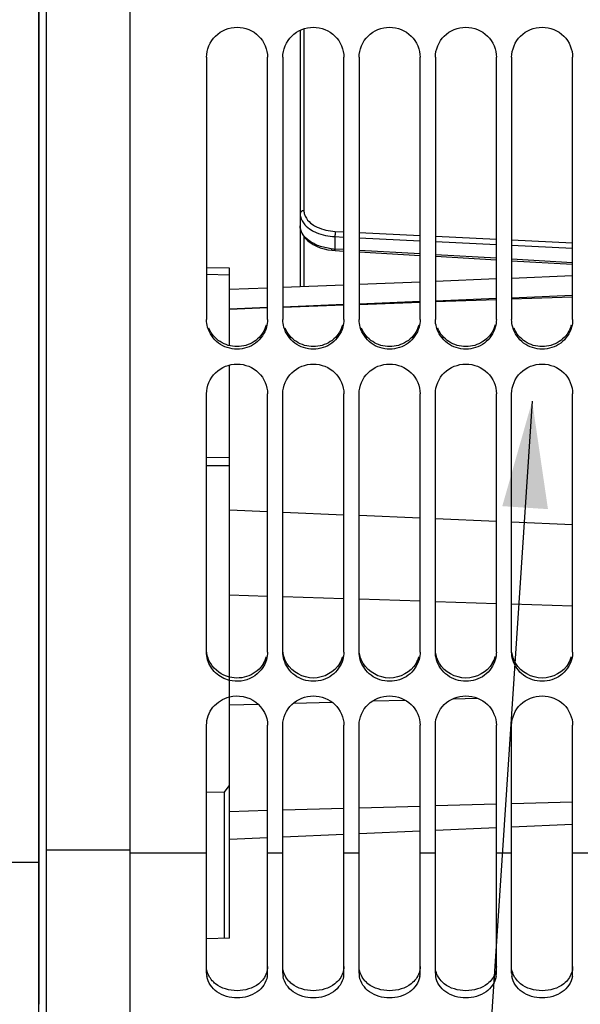
# Model space of a CAD drawing. Units: millimetres. Extents: x 0 to 594, y 0 to 420.
# Drawn here: x 82 to 100, y 203 to 235 of the extents above; entities that cross this region are included whole.
import ezdxf

# ---------------------------------------------------------------- set-up
doc = ezdxf.new("R2010")
doc.units = ezdxf.units.MM
doc.header["$LTSCALE"] = 32.67
doc.layers.get('0').update_dxf_attribs({"linetype": 'CONTINUOUS'})
doc.layers.add('SOLIDES', color=7, linetype='CONTINUOUS')
doc.styles.get("Standard").update_dxf_attribs({"font": 'txt', "width": 0.85})
doc.styles.add('TEXTSTYLE_6', font='gdt', dxfattribs={"width": 0.85})
doc.dimstyles.new('DIMSTYLE_4', dxfattribs={"dimtxt": 3.5, "dimasz": 3.5, "dimexe": 1.5, "dimexo": 1, "dimgap": 0.875, "dimtad": 1, "dimdec": 4, "dimlfac": 4, "dimtxsty": 'STANDARD', "dimblk": '_FILLED', "dimblk1": '_FILLED', "dimblk2": '_FILLED', "dimcen": 0.09, "dimclrt": 5, "dimadec": 0, "dimazin": 0, "dimtp": 0.0001, "dimtm": 0.0001, "dimtfac": 1, "dimtdec": 4, "dimtofl": 0, "dimtmove": 0, "dimatfit": 3, "dimldrblk": '_FILLED', "dimfxl": 1, "dimtolj": 1, "dimarcsym": 0})
doc.dimstyles.new('DIMSTYLE_8', dxfattribs={"dimtxt": 3.5, "dimasz": 3.5, "dimexe": 1.5, "dimexo": 1, "dimgap": 0.875, "dimtad": 1, "dimdec": 1, "dimlfac": 4, "dimtxsty": 'STANDARD', "dimblk": '_FILLED', "dimblk1": '_FILLED', "dimblk2": '_FILLED', "dimcen": 0.09, "dimclrt": 5, "dimadec": 0, "dimazin": 0, "dimtp": 0.0001, "dimtm": 0.0001, "dimtfac": 1, "dimtdec": 1, "dimtofl": 0, "dimtmove": 0, "dimatfit": 3, "dimldrblk": '_FILLED', "dimfxl": 1, "dimtolj": 1, "dimarcsym": 0})
doc.dimstyles.get("Standard").update_dxf_attribs({"dimtxt": 3.5, "dimasz": 3.5, "dimexe": 1.5, "dimexo": 1, "dimtad": 1, "dimdec": 4, "dimtxsty": 'STANDARD', "dimblk": '_FILLED', "dimblk1": '_FILLED', "dimblk2": '_FILLED', "dimcen": 0.09, "dimclrt": 5, "dimadec": 0, "dimazin": 0, "dimtol": 1, "dimtp": 0.0001, "dimtm": 0.0001, "dimtfac": 1, "dimtdec": 4, "dimtofl": 0, "dimtmove": 0, "dimatfit": 3, "dimldrblk": '_FILLED', "dimfxl": 1, "dimtolj": 1, "dimarcsym": 0})

# ---------------------------------------------------------------- blocks, each defined once
blk = doc.blocks.new('_FILLED')
at = {"color": 0, "linetype": 'BYBLOCK'}
blk.add_solid([(0, 0), (-1, 0.2143), (-1, -0.2143)], dxfattribs=at)
blk = doc.blocks.new('*D23')
at = {"color": 2, "linetype": 'CONTINUOUS'}
for p, q in [((82.476, 194.596), (82.476, 216.273)), ((82.476, 161.324), (82.476, 192.953)), ((183.726, 148.347), (183.726, 164.324)), ((82.476, 162.824), (133.101, 162.824)), ((183.726, 162.824), (133.101, 162.824))]:
    blk.add_line(p, q, dxfattribs=at)
at = {"color": 2, "linetype": 'CONTINUOUS', "xscale": 3.5, "yscale": 3.5, "zscale": 3.5, "rotation": 180}
blk.add_blockref('_FILLED', (82.476, 162.824), dxfattribs=at)
at = {"color": 2, "linetype": 'CONTINUOUS', "xscale": 3.5, "yscale": 3.5, "zscale": 3.5}
blk.add_blockref('_FILLED', (183.726, 162.824), dxfattribs=at)
at = {"color": 5, "linetype": 'CONTINUOUS', "insert": (141.403, 167.199), "char_height": 3.5, "width": 8.925, "attachment_point": 2, "line_spacing_factor": 0.9}
blk.add_mtext('405', dxfattribs=at)
blk = doc.blocks.new('*D24')
at = {"color": 2, "linetype": 'CONTINUOUS'}
for p, q in [((81.476, 324.352), (27.076, 324.352)), ((28.576, 324.352), (28.576, 263.731)), ((28.576, 203.11), (28.576, 263.731)), ((81.476, 203.11), (27.076, 203.11))]:
    blk.add_line(p, q, dxfattribs=at)
at = {"color": 2, "linetype": 'CONTINUOUS', "xscale": 3.5, "yscale": 3.5, "zscale": 3.5}
for p, rotation in [((28.576, 324.352), 90), ((28.576, 203.11), 270)]:
    blk.add_blockref('_FILLED', p, dxfattribs=dict(at, rotation=rotation))
at = {"color": 5, "linetype": 'CONTINUOUS', "insert": (24.201, 263.731), "char_height": 3.5, "width": 13.59167, "attachment_point": 2, "rotation": 90, "line_spacing_factor": 0.9, "style": 'TEXTSTYLE_6'}
blk.add_mtext('{\\Fgdt;n}\\Ftxt;485', dxfattribs=at)

msp = doc.modelspace()

# ---------------------------------------------------------------- linework, layer by layer
at = {"color": 7, "linetype": 'CONTINUOUS'}
for p, q in [((82.475603, 324.351731), (82.475603, 203.110459)), ((85.475603, 197.106097), (85.475603, 263.174375)), ((87.975603, 234.173088), (87.975603, 225.576154)), ((89.975603, 225.576154), (89.975603, 234.173088)), ((90.475603, 234.173088), (90.475603, 225.576154)), ((92.475603, 225.576154), (92.475603, 234.173088)), ((92.975603, 234.173088), (92.975603, 225.576154)), ((94.975603, 225.576154), (94.975603, 234.173088)), ((95.475603, 234.173088), (95.475603, 225.576154)), ((97.475603, 225.576154), (97.475603, 234.173088)), ((97.975603, 234.173088), (97.975603, 225.576154)), ((99.975603, 225.576154), (99.975603, 234.173088)), ((88.725603, 224.715771), (88.725603, 227.254136)), ((88.725603, 227.028087), (87.975603, 227.046161)), ((92.975603, 226.091321), (94.975603, 226.17043)), ((92.975603, 226.069447), (94.975603, 226.141191)), ((95.475603, 226.190218), (97.475603, 226.269408)), ((95.475603, 226.159126), (97.475603, 226.23087)), ((97.975603, 226.289216), (99.975603, 226.368488)), ((97.975603, 226.248806), (99.975603, 226.320549)), ((88.725603, 225.923427), (89.975603, 225.972777)), ((88.725603, 225.916993), (89.975603, 225.961832)), ((90.475603, 225.992524), (92.475603, 226.071553)), ((90.475603, 225.979768), (92.475603, 226.051511)), ((88.725603, 205.284425), (88.725603, 224.078558)), ((87.975603, 214.66587), (87.975603, 223.136447)), ((89.975603, 214.66587), (89.975603, 223.136447)), ((90.475603, 214.66587), (90.475603, 223.136447)), ((92.475603, 214.66587), (92.475603, 223.136447)), ((92.975603, 214.66587), (92.975603, 223.136447)), ((94.975603, 214.66587), (94.975603, 223.136447)), ((95.475603, 214.66587), (95.475603, 223.136447)), ((97.475603, 214.66587), (97.475603, 223.136447)), ((97.975603, 214.66587), (97.975603, 223.136447)), ((99.975603, 214.66587), (99.975603, 223.136447)), ((87.975603, 221.055551), (88.725603, 221.045992)), ((87.975603, 220.789419), (88.725603, 220.779844)), ((88.725603, 216.54088), (89.975603, 216.501024)), ((90.475603, 216.485081), (92.475603, 216.421311)), ((92.975603, 216.405369), (94.975603, 216.341599)), ((95.475603, 216.325657), (97.475603, 216.261887)), ((97.975603, 216.245945), (99.975603, 216.182175)), ((88.725603, 212.928523), (89.670268, 212.955035)), ((90.819776, 212.987296), (92.088561, 213.022904)), ((93.420249, 213.060277), (94.483884, 213.090128)), ((96.057241, 213.134284), (96.842805, 213.15633)), ((87.975603, 204.134311), (87.975603, 212.267283)), ((89.975603, 204.134311), (89.975603, 212.267283)), ((90.475603, 204.134311), (90.475603, 212.267283)), ((92.475603, 204.134311), (92.475603, 212.267283)), ((92.975603, 204.134311), (92.975603, 212.267283)), ((94.975603, 204.134311), (94.975603, 212.267283)), ((95.475603, 204.134311), (95.475603, 212.267283)), ((97.475603, 204.134311), (97.475603, 212.267283)), ((97.975603, 204.134311), (97.975603, 212.267283)), ((99.975603, 204.134311), (99.975603, 212.267283)), ((88.550603, 210.058202), (88.725603, 210.283318)), ((88.550603, 210.058202), (87.975603, 210.066898)), ((88.550603, 210.058202), (88.550603, 205.278074)), ((92.975603, 209.55738), (94.975603, 209.613509)), ((95.475603, 209.627541), (97.475603, 209.683671)), ((97.975603, 209.697703), (99.975603, 209.753833)), ((88.725603, 209.438105), (89.975603, 209.473185)), ((90.475603, 209.487218), (92.475603, 209.543347)), ((82.725603, 208.174928), (85.475603, 208.182546)), ((87.975603, 208.066256), (85.475603, 208.066256)), ((90.475603, 208.066256), (89.975603, 208.066256)), ((92.975603, 208.066256), (92.475603, 208.066256)), ((95.475603, 208.066256), (94.975603, 208.066256)), ((97.975603, 208.066256), (97.475603, 208.066256)), ((100.475603, 208.066256), (99.975603, 208.066256)), ((81.225603, 207.771095), (82.475603, 207.771095)), ((88.725603, 205.284425), (87.975603, 205.257168)), ((82.475603, 203.110459), (82.479966, 203.110383))]:
    msp.add_line(p, q, dxfattribs=at)
at = {"color": 3, "linetype": 'CONTINUOUS'}
for centre, radius, start, end in [((88.993832, 225.669349), 0.982958, 336.9653779, 344.2570482), ((91.493832, 225.669349), 0.982958, 336.9653779, 344.2570482), ((93.993832, 225.669349), 0.982958, 336.9653779, 344.2570482), ((96.493832, 225.669349), 0.982958, 336.9653779, 344.2570482), ((98.993832, 225.669349), 0.982958, 336.9653779, 344.2570482), ((89.013204, 214.786279), 0.964243, 329.1673022, 343.9622478), ((91.513204, 214.786279), 0.964243, 329.1673022, 343.9622478), ((94.013204, 214.786279), 0.964243, 329.1673022, 343.9622478), ((96.513204, 214.786279), 0.964243, 329.1673022, 343.9622478), ((99.013204, 214.786279), 0.964243, 329.1673022, 343.9622478)]:
    msp.add_arc(centre, radius, start, end, dxfattribs=at)
at = {"color": 7, "linetype": 'CONTINUOUS'}
for centre, start, end in [((88.646187, 204.134867), 180.0475313, 189.7017499), ((89.305018, 204.134867), 350.2982501, 359.9524687), ((91.146187, 204.134867), 180.0475313, 189.7017499), ((91.805018, 204.134867), 350.2982501, 359.9524687), ((93.646187, 204.134867), 180.0475313, 189.7017499), ((94.305018, 204.134867), 350.2982501, 359.9524687), ((96.146187, 204.134867), 180.0475313, 189.7017499), ((96.805018, 204.134867), 350.2982501, 359.9524687), ((98.646187, 204.134867), 180.0475313, 189.7017499), ((99.305018, 204.134867), 350.2982501, 359.9524687)]:
    msp.add_arc(centre, 0.670585, start, end, dxfattribs=at)
for points, knots in [([(87.975603, 234.173088), (87.975603, 234.425485), (88.195167, 234.952886), (88.975603, 235.265071), (89.756038, 234.952886), (89.975603, 234.425485), (89.975603, 234.173088)], [0, 0, 0, 0, 0.248877089, 0.5, 0.751122911, 1, 1, 1, 1]), ([(90.475603, 234.173088), (90.475603, 234.425485), (90.695167, 234.952886), (91.475603, 235.265071), (92.256038, 234.952886), (92.475603, 234.425485), (92.475603, 234.173088)], [0, 0, 0, 0, 0.248877089, 0.5, 0.751122911, 1, 1, 1, 1]), ([(92.975603, 234.173088), (92.975603, 234.425485), (93.195167, 234.952886), (93.975603, 235.265071), (94.756038, 234.952886), (94.975603, 234.425485), (94.975603, 234.173088)], [0, 0, 0, 0, 0.248877089, 0.5, 0.751122911, 1, 1, 1, 1]), ([(95.475603, 234.173088), (95.475603, 234.425485), (95.695167, 234.952886), (96.475603, 235.265071), (97.256038, 234.952886), (97.475603, 234.425485), (97.475603, 234.173088)], [0, 0, 0, 0, 0.248877089, 0.5, 0.751122911, 1, 1, 1, 1]), ([(97.975603, 234.173088), (97.975603, 234.425485), (98.195167, 234.952886), (98.975603, 235.265071), (99.756038, 234.952886), (99.975603, 234.425485), (99.975603, 234.173088)], [0, 0, 0, 0, 0.248877089, 0.5, 0.751122911, 1, 1, 1, 1]), ([(89.939835, 225.320223), (89.882916, 225.11795), (89.623155, 224.738575), (88.975603, 224.529157), (88.328051, 224.738575), (88.068289, 225.11795), (88.011371, 225.320223)], [0, 0, 0, 0, 0.248131424, 0.5, 0.751868576, 1, 1, 1, 1]), ([(92.439835, 225.320223), (92.382916, 225.11795), (92.123155, 224.738575), (91.475603, 224.529157), (90.828051, 224.738575), (90.568289, 225.11795), (90.511371, 225.320223)], [0, 0, 0, 0, 0.248131424, 0.5, 0.751868576, 1, 1, 1, 1]), ([(94.939835, 225.320223), (94.882916, 225.11795), (94.623155, 224.738575), (93.975603, 224.529157), (93.328051, 224.738575), (93.068289, 225.11795), (93.011371, 225.320223)], [0, 0, 0, 0, 0.248131424, 0.5, 0.751868576, 1, 1, 1, 1]), ([(97.439835, 225.320223), (97.382916, 225.11795), (97.123155, 224.738575), (96.475603, 224.529157), (95.828051, 224.738575), (95.568289, 225.11795), (95.511371, 225.320223)], [0, 0, 0, 0, 0.248131424, 0.5, 0.751868576, 1, 1, 1, 1]), ([(99.939835, 225.320223), (99.882916, 225.11795), (99.623155, 224.738575), (98.975603, 224.529157), (98.328051, 224.738575), (98.068289, 225.11795), (98.011371, 225.320223)], [0, 0, 0, 0, 0.248131424, 0.5, 0.751868576, 1, 1, 1, 1]), ([(87.975603, 223.136447), (87.975603, 223.386076), (88.198417, 223.909255), (88.975603, 224.213338), (89.752789, 223.909255), (89.975603, 223.386076), (89.975603, 223.136447)], [0, 0, 0, 0, 0.247725996, 0.5, 0.752274004, 1, 1, 1, 1]), ([(90.475603, 223.136447), (90.475603, 223.386076), (90.698417, 223.909255), (91.475603, 224.213338), (92.252789, 223.909255), (92.475603, 223.386076), (92.475603, 223.136447)], [0, 0, 0, 0, 0.247725996, 0.5, 0.752274004, 1, 1, 1, 1]), ([(92.975603, 223.136447), (92.975603, 223.386076), (93.198417, 223.909255), (93.975603, 224.213338), (94.752789, 223.909255), (94.975603, 223.386076), (94.975603, 223.136447)], [0, 0, 0, 0, 0.247725996, 0.5, 0.752274004, 1, 1, 1, 1]), ([(95.475603, 223.136447), (95.475603, 223.386076), (95.698417, 223.909255), (96.475603, 224.213338), (97.252789, 223.909255), (97.475603, 223.386076), (97.475603, 223.136447)], [0, 0, 0, 0, 0.247725996, 0.5, 0.752274004, 1, 1, 1, 1]), ([(97.975603, 223.136447), (97.975603, 223.386076), (98.198417, 223.909255), (98.975603, 224.213338), (99.752789, 223.909255), (99.975603, 223.386076), (99.975603, 223.136447)], [0, 0, 0, 0, 0.247725996, 0.5, 0.752274004, 1, 1, 1, 1]), ([(88.725371, 213.736639), (88.558872, 213.778642), (88.242223, 213.944455), (88.057639, 214.252429), (88.011371, 214.414143)], [0, 0, 0, 0, 0.505166224, 1, 1, 1, 1]), ([(89.939835, 214.414143), (89.871958, 214.176904), (89.52276, 213.739865), (88.970591, 213.674776), (88.725371, 213.736639)], [0, 0, 0, 0, 0.49385143, 1, 1, 1, 1]), ([(92.439835, 214.414143), (92.382684, 214.21439), (92.120113, 213.840073), (91.475603, 213.636946), (90.831093, 213.840073), (90.568522, 214.21439), (90.511371, 214.414143)], [0, 0, 0, 0, 0.24692497, 0.5, 0.75307503, 1, 1, 1, 1]), ([(94.939835, 214.414143), (94.882684, 214.21439), (94.620113, 213.840073), (93.975603, 213.636946), (93.331093, 213.840073), (93.068522, 214.21439), (93.011371, 214.414143)], [0, 0, 0, 0, 0.24692497, 0.5, 0.75307503, 1, 1, 1, 1]), ([(97.439835, 214.414143), (97.382684, 214.21439), (97.120113, 213.840073), (96.475603, 213.636946), (95.831093, 213.840073), (95.568522, 214.21439), (95.511371, 214.414143)], [0, 0, 0, 0, 0.24692497, 0.5, 0.75307503, 1, 1, 1, 1]), ([(99.939835, 214.414143), (99.882684, 214.21439), (99.620113, 213.840073), (98.975603, 213.636946), (98.331093, 213.840073), (98.068522, 214.21439), (98.011371, 214.414143)], [0, 0, 0, 0, 0.24692497, 0.5, 0.75307503, 1, 1, 1, 1]), ([(87.975603, 212.267283), (87.975603, 212.474859), (88.129902, 212.907223), (88.519005, 213.142056), (88.725371, 213.194075)], [0, 0, 0, 0, 0.493761936, 1, 1, 1, 1]), ([(88.725371, 213.194075), (89.009431, 213.265679), (89.667198, 213.152279), (89.975603, 212.550865), (89.975603, 212.267283)], [0, 0, 0, 0, 0.508120778, 1, 1, 1, 1]), ([(90.475603, 212.267283), (90.475603, 212.51328), (90.702741, 213.030833), (91.475603, 213.324296), (92.248465, 213.030833), (92.475603, 212.51328), (92.475603, 212.267283)], [0, 0, 0, 0, 0.246190563, 0.5, 0.753809437, 1, 1, 1, 1]), ([(92.975603, 212.267283), (92.975603, 212.51328), (93.202741, 213.030833), (93.975603, 213.324296), (94.748465, 213.030833), (94.975603, 212.51328), (94.975603, 212.267283)], [0, 0, 0, 0, 0.246190563, 0.5, 0.753809437, 1, 1, 1, 1]), ([(95.475603, 212.267283), (95.475603, 212.51328), (95.702741, 213.030833), (96.475603, 213.324296), (97.248465, 213.030833), (97.475603, 212.51328), (97.475603, 212.267283)], [0, 0, 0, 0, 0.246190563, 0.5, 0.753809437, 1, 1, 1, 1]), ([(97.975603, 212.267283), (97.975603, 212.51328), (98.202741, 213.030833), (98.975603, 213.324296), (99.748465, 213.030833), (99.975603, 212.51328), (99.975603, 212.267283)], [0, 0, 0, 0, 0.246190563, 0.5, 0.753809437, 1, 1, 1, 1]), ([(89.966013, 204.02186), (89.932347, 203.824317), (89.650875, 203.431528), (88.975603, 203.261767), (88.300331, 203.431528), (88.018858, 203.824317), (87.985193, 204.02186)], [0, 0, 0, 0, 0.232923697, 0.5, 0.767076303, 1, 1, 1, 1]), ([(92.466013, 204.02186), (92.432347, 203.824317), (92.150875, 203.431528), (91.475603, 203.261767), (90.800331, 203.431528), (90.518858, 203.824317), (90.485193, 204.02186)], [0, 0, 0, 0, 0.232923697, 0.5, 0.767076303, 1, 1, 1, 1]), ([(94.966013, 204.02186), (94.932347, 203.824317), (94.650875, 203.431528), (93.975603, 203.261767), (93.300331, 203.431528), (93.018858, 203.824317), (92.985193, 204.02186)], [0, 0, 0, 0, 0.232923697, 0.5, 0.767076303, 1, 1, 1, 1]), ([(97.466013, 204.02186), (97.432347, 203.824317), (97.150875, 203.431528), (96.475603, 203.261767), (95.800331, 203.431528), (95.518858, 203.824317), (95.485193, 204.02186)], [0, 0, 0, 0, 0.232923697, 0.5, 0.767076303, 1, 1, 1, 1]), ([(99.966013, 204.02186), (99.932347, 203.824317), (99.650875, 203.431528), (98.975603, 203.261767), (98.300331, 203.431528), (98.018858, 203.824317), (97.985193, 204.02186)], [0, 0, 0, 0, 0.232923697, 0.5, 0.767076303, 1, 1, 1, 1])]:
    msp.add_open_spline(points, degree=3, knots=knots, dxfattribs=at)
for points in [[(88.011371, 225.320223), (87.988038, 225.403142), (87.975603, 225.490014), (87.975603, 225.576154)], [(89.975603, 225.576154), (89.975603, 225.490014), (89.963168, 225.403142), (89.939835, 225.320223)], [(90.511371, 225.320223), (90.488038, 225.403142), (90.475603, 225.490014), (90.475603, 225.576154)], [(92.475603, 225.576154), (92.475603, 225.490014), (92.463168, 225.403142), (92.439835, 225.320223)], [(93.011371, 225.320223), (92.988038, 225.403142), (92.975603, 225.490014), (92.975603, 225.576154)], [(94.975603, 225.576154), (94.975603, 225.490014), (94.963168, 225.403142), (94.939835, 225.320223)], [(95.511371, 225.320223), (95.488038, 225.403142), (95.475603, 225.490014), (95.475603, 225.576154)], [(97.475603, 225.576154), (97.475603, 225.490014), (97.463168, 225.403142), (97.439835, 225.320223)], [(98.011371, 225.320223), (97.988038, 225.403142), (97.975603, 225.490014), (97.975603, 225.576154)], [(99.975603, 225.576154), (99.975603, 225.490014), (99.963168, 225.403142), (99.939835, 225.320223)], [(88.011371, 214.414143), (87.988058, 214.495626), (87.975603, 214.581118), (87.975603, 214.66587)], [(89.975603, 214.66587), (89.975603, 214.581118), (89.963148, 214.495626), (89.939835, 214.414143)], [(90.511371, 214.414143), (90.488058, 214.495626), (90.475603, 214.581118), (90.475603, 214.66587)], [(92.475603, 214.66587), (92.475603, 214.581118), (92.463148, 214.495626), (92.439835, 214.414143)], [(93.011371, 214.414143), (92.988058, 214.495626), (92.975603, 214.581118), (92.975603, 214.66587)], [(94.975603, 214.66587), (94.975603, 214.581118), (94.963148, 214.495626), (94.939835, 214.414143)], [(95.511371, 214.414143), (95.488058, 214.495626), (95.475603, 214.581118), (95.475603, 214.66587)], [(97.475603, 214.66587), (97.475603, 214.581118), (97.463148, 214.495626), (97.439835, 214.414143)], [(98.011371, 214.414143), (97.988058, 214.495626), (97.975603, 214.581118), (97.975603, 214.66587)], [(99.975603, 214.66587), (99.975603, 214.581118), (99.963148, 214.495626), (99.939835, 214.414143)]]:
    msp.add_open_spline(points, degree=3, dxfattribs=at)
at = {"color": 3, "linetype": 'CONTINUOUS'}
for points, knots in [([(89.898418, 225.284731), (89.823986, 225.109631), (89.559581, 224.796273), (88.975603, 224.625916), (88.391625, 224.796273), (88.127219, 225.109631), (88.052788, 225.284731)], [0, 0, 0, 0, 0.248129362, 0.5, 0.751870638, 1, 1, 1, 1]), ([(92.398418, 225.284731), (92.323986, 225.109631), (92.059581, 224.796273), (91.475603, 224.625916), (90.891625, 224.796273), (90.627219, 225.109631), (90.552788, 225.284731)], [0, 0, 0, 0, 0.248129362, 0.5, 0.751870638, 1, 1, 1, 1]), ([(94.898418, 225.284731), (94.823986, 225.109631), (94.559581, 224.796273), (93.975603, 224.625916), (93.391625, 224.796273), (93.127219, 225.109631), (93.052788, 225.284731)], [0, 0, 0, 0, 0.248129362, 0.5, 0.751870638, 1, 1, 1, 1]), ([(97.398418, 225.284731), (97.323986, 225.109631), (97.059581, 224.796273), (96.475603, 224.625916), (95.891625, 224.796273), (95.627219, 225.109631), (95.552788, 225.284731)], [0, 0, 0, 0, 0.248129362, 0.5, 0.751870638, 1, 1, 1, 1]), ([(99.898418, 225.284731), (99.823986, 225.109631), (99.559581, 224.796273), (98.975603, 224.625916), (98.391625, 224.796273), (98.127219, 225.109631), (98.052788, 225.284731)], [0, 0, 0, 0, 0.248129362, 0.5, 0.751870638, 1, 1, 1, 1]), ([(89.841168, 214.292073), (89.734071, 214.112684), (89.384077, 213.82066), (88.931698, 213.791599), (88.725365, 213.843542)], [0, 0, 0, 0, 0.495441032, 1, 1, 1, 1]), ([(88.266735, 203.785366), (88.22948, 203.814753), (88.096734, 203.937733), (88.007571, 204.109676), (87.984927, 204.241137)], [0, 0, 0, 0, 0.262379705, 1, 1, 1, 1]), ([(90.766735, 203.785366), (90.72948, 203.814753), (90.596734, 203.937733), (90.507571, 204.109676), (90.484927, 204.241137)], [0, 0, 0, 0, 0.262379705, 1, 1, 1, 1]), ([(93.266735, 203.785366), (93.22948, 203.814753), (93.096734, 203.937733), (93.007571, 204.109676), (92.984927, 204.241137)], [0, 0, 0, 0, 0.262379705, 1, 1, 1, 1]), ([(95.766735, 203.785366), (95.72948, 203.814753), (95.596734, 203.937733), (95.507571, 204.109676), (95.484927, 204.241137)], [0, 0, 0, 0, 0.262379705, 1, 1, 1, 1]), ([(98.266735, 203.785366), (98.22948, 203.814753), (98.096734, 203.937733), (98.007571, 204.109676), (97.984927, 204.241137)], [0, 0, 0, 0, 0.262379705, 1, 1, 1, 1])]:
    msp.add_open_spline(points, degree=3, knots=knots, dxfattribs=at)
for points in [[(88.110038, 214.292073), (88.042443, 214.405296), (87.997259, 214.53535), (87.981789, 214.666305)], [(90.610038, 214.292073), (90.542443, 214.405296), (90.497259, 214.53535), (90.481789, 214.666305)], [(93.110038, 214.292073), (93.042443, 214.405296), (92.997259, 214.53535), (92.981789, 214.666305)], [(95.610038, 214.292073), (95.542443, 214.405296), (95.497259, 214.53535), (95.481789, 214.666305)], [(98.110038, 214.292073), (98.042443, 214.405296), (97.997259, 214.53535), (97.981789, 214.666305)], [(88.725365, 213.843542), (88.479228, 213.905505), (88.240146, 214.07414), (88.110038, 214.292073)], [(92.341168, 214.292073), (92.17206, 214.008813), (91.475603, 213.61554), (90.779146, 214.008813), (90.610038, 214.292073)], [(94.841168, 214.292073), (94.67206, 214.008813), (93.975603, 213.61554), (93.279146, 214.008813), (93.110038, 214.292073)], [(97.341168, 214.292073), (97.17206, 214.008813), (96.475603, 213.61554), (95.779146, 214.008813), (95.610038, 214.292073)], [(99.841168, 214.292073), (99.67206, 214.008813), (98.975603, 213.61554), (98.279146, 214.008813), (98.110038, 214.292073)], [(89.975603, 204.349238), (89.975603, 204.20878), (89.924076, 204.063661), (89.842191, 203.949541)], [(92.475603, 204.349238), (92.475603, 204.20878), (92.424076, 204.063661), (92.342191, 203.949541)], [(94.975603, 204.349238), (94.975603, 204.20878), (94.924076, 204.063661), (94.842191, 203.949541)], [(97.475603, 204.349238), (97.475603, 204.20878), (97.424076, 204.063661), (97.342191, 203.949541)], [(99.975603, 204.349238), (99.975603, 204.20878), (99.924076, 204.063661), (99.842191, 203.949541)], [(89.842191, 203.949541), (89.79795, 203.887884), (89.744052, 203.832365), (89.684471, 203.785366)], [(92.342191, 203.949541), (92.29795, 203.887884), (92.244052, 203.832365), (92.184471, 203.785366)], [(94.842191, 203.949541), (94.79795, 203.887884), (94.744052, 203.832365), (94.684471, 203.785366)], [(97.342191, 203.949541), (97.29795, 203.887884), (97.244052, 203.832365), (97.184471, 203.785366)], [(99.842191, 203.949541), (99.79795, 203.887884), (99.744052, 203.832365), (99.684471, 203.785366)], [(89.684471, 203.785366), (89.489455, 203.631531), (88.975603, 203.479752), (88.461751, 203.631531), (88.266735, 203.785366)], [(92.184471, 203.785366), (91.989455, 203.631531), (91.475603, 203.479752), (90.961751, 203.631531), (90.766735, 203.785366)], [(94.684471, 203.785366), (94.489455, 203.631531), (93.975603, 203.479752), (93.461751, 203.631531), (93.266735, 203.785366)], [(97.184471, 203.785366), (96.989455, 203.631531), (96.475603, 203.479752), (95.961751, 203.631531), (95.766735, 203.785366)], [(99.684471, 203.785366), (99.489455, 203.631531), (98.975603, 203.479752), (98.461751, 203.631531), (98.266735, 203.785366)]]:
    msp.add_open_spline(points, degree=3, dxfattribs=at)
at = {"layer": 'SOLIDES', "color": 7, "linetype": 'CONTINUOUS'}
for p, q in [((82.725603, 197.448369), (82.725603, 330.013821)), ((82.479966, 203.110383), (82.479966, 324.351807)), ((91.043553, 235.060053), (91.043553, 226.647725)), ((91.167898, 235.109342), (91.167898, 229.143331)), ((92.194848, 228.465355), (92.475603, 228.451572)), ((92.975603, 228.427026), (94.975603, 228.328842)), ((91.167898, 228.292198), (91.167898, 226.65264)), ((92.184608, 228.290815), (92.184608, 227.883705)), ((92.184608, 228.290815), (92.475603, 228.276532)), ((92.975603, 228.25199), (94.975603, 228.153823)), ((95.475603, 228.304296), (97.475603, 228.206114)), ((95.475603, 228.129281), (97.475603, 228.031115)), ((97.975603, 228.181569), (99.975603, 228.083387)), ((92.475603, 227.866999), (92.184608, 227.883705)), ((92.188339, 227.835148), (92.475603, 227.818659)), ((94.975603, 227.723479), (92.975603, 227.838295)), ((92.975603, 227.78996), (94.975603, 227.675163)), ((97.975603, 228.006573), (99.975603, 227.908408)), ((97.475603, 227.57996), (95.475603, 227.694775)), ((95.475603, 227.646463), (97.475603, 227.531666)), ((99.975603, 227.436444), (97.975603, 227.551257)), ((97.975603, 227.502966), (99.975603, 227.388169)), ((88.725603, 227.25414), (87.975603, 227.272216)), ((94.975603, 226.803194), (92.975603, 226.724082)), ((97.475603, 226.90217), (95.475603, 226.822983)), ((99.975603, 227.001253), (97.975603, 226.921984)), ((89.975603, 226.605547), (88.725603, 226.556189)), ((92.475603, 226.704321), (90.475603, 226.62529)), ((89.975603, 219.269807), (88.725603, 219.324383)), ((92.475603, 219.160655), (90.475603, 219.247977)), ((94.975603, 219.051502), (92.975603, 219.138824)), ((97.475603, 218.94235), (95.475603, 219.029672)), ((99.975603, 218.833198), (97.975603, 218.92052)), ((99.975603, 209.009206), (97.975603, 208.921884)), ((92.475603, 208.681749), (90.475603, 208.594427)), ((94.975603, 208.790902), (92.975603, 208.70358)), ((97.475603, 208.900054), (95.475603, 208.812732)), ((89.975603, 208.572597), (88.725603, 208.518021)), ((82.475603, 203.110459), (82.479966, 203.110383))]:
    msp.add_line(p, q, dxfattribs=at)
msp.add_lwpolyline([(91.043554, 228.64609), (91.048006, 228.577233), (91.06652, 228.489564), (91.099759, 228.402718), (91.147425, 228.318769), (91.209136, 228.238679), (91.284506, 228.16329), (91.372345, 228.093931), (91.472137, 228.031123), (91.582707, 227.975712), (91.701066, 227.92906), (91.825731, 227.891375), (91.955248, 227.862849), (92.085512, 227.843809), (92.188346, 227.835148)], dxfattribs=at)
for centre, radius, start, end in [((91.634481, 229.155172), 0.468076, 196.6250811, 203.946095), ((92.299057, 229.890144), 2.009701, 263.1241598, 266.73533)]:
    msp.add_arc(centre, radius, start, end, dxfattribs=at)
for points, knots in [([(91.167898, 229.143331), (91.151834, 229.143265), (91.096787, 229.136567), (91.043553, 229.083966), (91.043553, 229.044164)], [0, 0, 0, 0, 0.287551506, 1, 1, 1, 1]), ([(91.043553, 229.044164), (91.043555, 229.012444), (91.057244, 228.878933), (91.128388, 228.755848), (91.196378, 228.68034)], [0, 0, 0, 0, 0.237907707, 1, 1, 1, 1]), ([(91.206694, 228.965191), (91.217919, 228.939868), (91.275977, 228.834292), (91.366537, 228.749245), (91.442171, 228.696343)], [0, 0, 0, 0, 0.230834444, 1, 1, 1, 1]), ([(91.442171, 228.696343), (91.491528, 228.66182), (91.722653, 228.531151), (91.990929, 228.475371), (92.194848, 228.465355)], [0, 0, 0, 0, 0.227810431, 1, 1, 1, 1]), ([(92.05846, 227.894897), (91.921734, 227.91139), (91.664977, 227.96905), (91.335345, 228.134009), (91.104907, 228.361929), (91.043558, 228.556983), (91.043553, 228.646451)], [0, 0, 0, 0, 0.303398759, 0.574028397, 0.802895643, 1, 1, 1, 1]), ([(91.404329, 228.511013), (91.457865, 228.478246), (91.70126, 228.355351), (91.975783, 228.301148), (92.184608, 228.290815)], [0, 0, 0, 0, 0.230892004, 1, 1, 1, 1]), ([(92.194848, 228.465355), (92.193112, 228.45326), (92.18714, 228.395246), (92.18433, 228.336898), (92.184608, 228.290815)], [0, 0, 0, 0, 0.209570967, 1, 1, 1, 1]), ([(92.188339, 227.835132), (92.183926, 227.835373), (92.187676, 227.860726), (92.184536, 227.871824), (92.184608, 227.883705)], [0, 0, 0, 0, 0.271141306, 1, 1, 1, 1])]:
    msp.add_open_spline(points, degree=3, knots=knots, dxfattribs=at)
for points in [[(91.167898, 229.143331), (91.167906, 229.102195), (91.174235, 229.060679), (91.185972, 229.021252)], [(91.196378, 228.68034), (91.256193, 228.613911), (91.328086, 228.557677), (91.404329, 228.511013)]]:
    msp.add_open_spline(points, degree=3, dxfattribs=at)

# ---------------------------------------------------------------- dimensions: what is measured, and where the dimension line sits
at = {"color": 2, "linetype": 'CONTINUOUS'}
dim = msp.add_linear_dim(base=(28.575603, 203.110459), p1=(82.475603, 324.351731), p2=(82.475603, 203.110459), angle=270, text='%%c<>', dimstyle='DIMSTYLE_8', dxfattribs=at)
dim.commit()
dim.dimension.update_dxf_attribs({"geometry": '*D24', "text_midpoint": (28.575603, 263.731095), "dimtype": 160})
dim = msp.add_linear_dim(base=(183.725603, 162.824443), p1=(82.475603, 217.27271), p2=(183.725603, 147.34671), dimstyle='DIMSTYLE_4', dxfattribs=at)
dim.commit()
dim.dimension.update_dxf_attribs({"geometry": '*D23', "text_midpoint": (141.496114, 162.824443), "dimtype": 160})

# ---------------------------------------------------------------- leaders
at = {"color": 2, "linetype": 'CONTINUOUS', "annotation_type": 0, "has_hookline": 1, "hookline_direction": 1, "text_width": 32.111524}
msp.add_leader([(98.648421, 222.894357), (96.735894, 193.899743), (74.148844, 193.899743)], dimstyle='STANDARD', override={"dimtad": 1}, dxfattribs=at)

doc.saveas('drawing.dxf')
